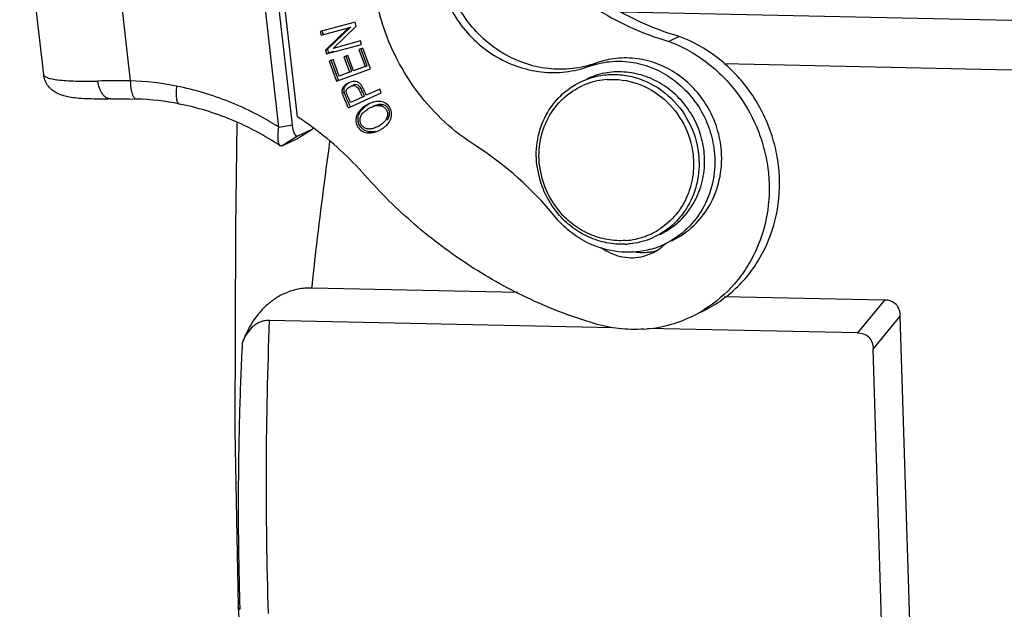
# Model space of a CAD drawing. Units: millimetres. Extents: x 2688 to 3282, y 481 to 901.
# Drawn here: x 2727 to 2773, y 572 to 600 of the extents above; entities that cross this region are included whole.
import ezdxf

# ---------------------------------------------------------------- set-up
doc = ezdxf.new("R2010")
doc.units = ezdxf.units.MM
doc.header["$LTSCALE"] = 65.395
doc.layers.get('0').update_dxf_attribs({"linetype": 'CONTINUOUS', "lineweight": 30})

msp = doc.modelspace()

# ---------------------------------------------------------------- linework, layer by layer
at = {"color": 7, "linetype": 'Continuous'}
for p, q in [((2739.385, 594.833), (2737.45, 611.706)), ((2739.614, 595.206), (2737.707, 611.833)), ((2738.754, 594.724), (2736.819, 611.596)), ((2726.693, 606.841), (2727.801, 597.178)), ((2730.715, 606.679), (2731.839, 596.877)), ((2800.856, 599.106), (2754.72, 600.074)), ((2742.299, 599.607), (2740.671, 599.17)), ((2740.72, 599.002), (2741.998, 599.345)), ((2741.998, 599.345), (2740.923, 598.31)), ((2741.019, 598.356), (2742.094, 599.391)), ((2741.275, 598.391), (2742.351, 599.427)), ((2741.998, 599.345), (2742.094, 599.391)), ((2742.351, 599.427), (2742.299, 599.607)), ((2740.671, 599.17), (2740.72, 599.002)), ((2740.72, 599.002), (2740.745, 599.014)), ((2740.817, 599.048), (2740.768, 599.216)), ((2757.374, 598.947), (2756.892, 598.717)), ((2740.923, 598.31), (2741.019, 598.356)), ((2740.975, 598.131), (2742.603, 598.567)), ((2741.072, 598.176), (2741.019, 598.356)), ((2742.554, 598.735), (2741.275, 598.391)), ((2742.66, 598.397), (2742.473, 598.33)), ((2742.603, 598.567), (2742.554, 598.735)), ((2742.866, 597.584), (2742.57, 598.376)), ((2743.02, 597.435), (2742.66, 598.397)), ((2740.923, 598.31), (2740.975, 598.131)), ((2740.975, 598.131), (2741.072, 598.176)), ((2741.315, 598.242), (2741.072, 598.176)), ((2741.963, 598.058), (2741.778, 597.991)), ((2741.778, 597.991), (2742.045, 597.278)), ((2742.141, 597.323), (2741.874, 598.037)), ((2742.23, 597.344), (2741.963, 598.058)), ((2742.473, 598.33), (2742.769, 597.539)), ((2741.275, 597.864), (2741.088, 597.797)), ((2741.088, 597.797), (2741.436, 596.865)), ((2741.533, 596.911), (2741.184, 597.843)), ((2741.559, 597.103), (2741.275, 597.864)), ((2741.436, 596.865), (2743.02, 597.435)), ((2742.769, 597.539), (2742.23, 597.344)), ((2742.769, 597.539), (2742.866, 597.584)), ((2753.191, 597.554), (2753.513, 597.707)), ((2796.206, 596.891), (2759.45, 597.663)), ((2742.045, 597.278), (2741.559, 597.103)), ((2742.045, 597.278), (2742.141, 597.323)), ((2741.699, 596.298), (2741.795, 596.344)), ((2741.987, 595.628), (2743.518, 596.323)), ((2742.639, 596.124), (2742.092, 595.876)), ((2742.736, 596.17), (2742.639, 596.124)), ((2743.443, 596.489), (2742.82, 596.206)), ((2743.518, 596.323), (2743.443, 596.489)), ((2730.927, 596.035), (2730.926, 596.035)), ((2732.128, 596.03), (2732.129, 596.03)), ((2734.123, 595.799), (2734.124, 595.799)), ((2743.445, 595.728), (2743.542, 595.774)), ((2742.5, 595.471), (2742.597, 595.517)), ((2736.801, 594.928), (2736.731, 590.019)), ((2738.754, 594.724), (2739.385, 594.833)), ((2739.616, 594.297), (2738.907, 593.851)), ((2739.583, 594.172), (2740.292, 594.618)), ((2740.292, 594.618), (2739.616, 594.297)), ((2740.298, 594.621), (2740.292, 594.618)), ((2738.907, 593.851), (2738.818, 593.853)), ((2738.907, 593.851), (2739.583, 594.172)), ((2739.583, 594.172), (2739.601, 594.182)), ((2756.705, 589.28), (2756.752, 589.302)), ((2749.873, 587.031), (2740.287, 587.233)), ((2766.937, 586.673), (2759.491, 586.829)), ((2766.937, 586.673), (2765.673, 585.149)), ((2754.301, 585.388), (2738.309, 585.723)), ((2766.406, 584.393), (2767.67, 585.917)), ((2768.356, 563.844), (2767.67, 585.917)), ((2765.673, 585.149), (2755.907, 585.354)), ((2767.002, 565.23), (2766.406, 584.393)), ((2736.859, 572.39), (2736.859, 572.39)), ((2736.933, 572.391), (2736.936, 572.277))]:
    msp.add_line(p, q, dxfattribs=at)
for points in [[(2730.927, 596.035), (2731.219, 596.041), (2731.781, 596.039), (2732.129, 596.03)], [(2736.731, 590.019), (2736.708, 580.581), (2736.859, 572.39)], [(2736.859, 572.39), (2736.901, 571.567), (2737.011, 570.452), (2737.126, 569.659)]]:
    msp.add_lwpolyline(points, dxfattribs=at)
for centre, radius, start, end in [((2759.168, 604.499), 16.37, 186.1751, 197.5558), ((2731.259, 559.266), 37.615, 89.1161, 91.4158), ((2731.405, 583.667), 13.217, 78.6923, 88.1173), ((2742.315, 596.106), 0.751, 115.4056, 117.3629), ((2754.243, 593.636), 3.309, 110.003, 113.9892), ((2754.26, 593.579), 3.368, 94.0346, 109.9505), ((2742.166, 596.406), 0.48, 188.7093, 193.0734), ((2731.734, 583.885), 12.152, 78.6612, 88.1398), ((2722.165, 586.572), 21.793, 24.5534, 24.8615), ((2743.594, 594.451), 1.318, 115.4107, 122.2915), ((2743.524, 594.574), 1.365, 113.0766, 115.4081), ((2731.31, 582.482), 15.194, 54.7445, 56.8718), ((2731.255, 582.403), 15.29, 53.5114, 54.7456), ((2731.055, 582.154), 15.609, 41.4242, 53.4625), ((2742.683, 596.059), 1.47, 295.4179, 302.4059), ((2742.844, 595.728), 1.291, 292.4202, 295.4153), ((2742.808, 595.803), 1.374, 295.4254, 301.4152), ((2739.545, 580.768), 15.529, 39.1262, 57.3854), ((2754.876, 593.429), 4.146, 186.544, 187.1716), ((2754.995, 593.449), 4.266, 187.2311, 220.1912), ((2754.906, 593.407), 4.052, 186.6173, 220.502), ((2754.661, 592.753), 3.314, 290.0068, 296.463), ((2754.656, 592.763), 3.326, 296.4642, 301.4082), ((2755.072, 593.291), 4.404, 243.6466, 247.287), ((2754.719, 592.828), 3.559, 272.4775, 274.0345), ((2754.646, 592.803), 3.367, 274.0359, 289.9421), ((2755.023, 592.82), 3.92, 289.9227, 295.3961), ((2755.158, 590.856), 2.215, 304.4514, 314.466), ((2755.171, 590.845), 2.199, 281.4517, 295.3564), ((2755.013, 592.848), 3.949, 285.458, 289.9199), ((2755.654, 591.073), 2.198, 281.45, 289.8869), ((2755.174, 590.833), 2.188, 295.404, 304.4235), ((2755.318, 591.426), 6.118, 295.4086, 300.4091), ((2755.324, 591.416), 6.106, 300.4109, 301.8195), ((2930.199, 578.115), 192.041, 177.72941, 181.79782), ((2755.304, 591.467), 6.161, 274.0013, 295.3685)]:
    msp.add_arc(centre, radius, start, end, dxfattribs=at)
for points, knots in [([(2757.374, 598.947), (2756.146, 599.298), (2753.765, 600.392), (2751.803, 602.124), (2750.958, 603.112)], [0, 0, 0, 0, 0.495511, 1, 1, 1, 1]), ([(2750.475, 602.883), (2751.321, 601.895), (2753.282, 600.163), (2755.663, 599.068), (2756.891, 598.717)], [0, 0, 0, 0, 0.504489, 1, 1, 1, 1]), ([(2753.513, 597.707), (2753.16, 597.579), (2752.416, 597.405), (2751.267, 597.407), (2750.134, 597.671), (2749.072, 598.182), (2748.131, 598.915), (2747.354, 599.835), (2746.779, 600.898), (2746.546, 601.672), (2746.471, 602.065)], [0, 0, 0, 0, 0.120245, 0.241612, 0.364564, 0.489355, 0.615838, 0.743555, 0.871889, 1, 1, 1, 1]), ([(2746.15, 601.912), (2746.225, 601.519), (2746.457, 600.745), (2747.032, 599.682), (2747.809, 598.762), (2748.75, 598.029), (2749.813, 597.518), (2750.946, 597.254), (2752.095, 597.252), (2752.838, 597.426), (2753.191, 597.554)], [0, 0, 0, 0, 0.128111, 0.256445, 0.384162, 0.510645, 0.635436, 0.758388, 0.879755, 1, 1, 1, 1]), ([(2747.915, 593.848), (2746.895, 594.499), (2745.07, 596.189), (2743.929, 598.397), (2743.56, 599.562)], [0, 0, 0, 0, 0.49752, 1, 1, 1, 1]), ([(2758.426, 586.129), (2758.718, 586.267), (2759.281, 586.592), (2760.04, 587.208), (2760.698, 587.938), (2761.422, 589.048), (2762.004, 590.644), (2762.101, 592.352), (2761.893, 593.706), (2761.594, 594.7), (2761.16, 595.645), (2760.418, 596.807), (2759.209, 598.038), (2758.004, 598.71), (2757.374, 598.947)], [0, 0, 0, 0, 0.060027, 0.120253, 0.180836, 0.241911, 0.365509, 0.491493, 0.555337, 0.619456, 0.683682, 0.747836, 0.87493, 1, 1, 1, 1]), ([(2756.891, 598.717), (2757.493, 598.491), (2758.648, 597.857), (2760.06, 596.472), (2760.901, 595.037), (2761.331, 593.787), (2761.59, 592.5), (2761.589, 590.86), (2761.142, 589.294), (2760.538, 588.174), (2759.791, 587.171), (2759.069, 586.553), (2758.544, 586.227)], [0, 0, 0, 0, 0.124873, 0.251713, 0.379596, 0.443674, 0.507538, 0.633786, 0.757845, 0.819149, 0.879927, 1, 1, 1, 1]), ([(2759.33, 593.763), (2759.294, 594.104), (2759.145, 594.781), (2758.711, 595.724), (2758.088, 596.55), (2757.308, 597.218), (2756.41, 597.691), (2755.443, 597.944), (2754.455, 597.963), (2753.816, 597.817), (2753.513, 597.707)], [0, 0, 0, 0, 0.127729, 0.255967, 0.383787, 0.510468, 0.635446, 0.758496, 0.879853, 1, 1, 1, 1]), ([(2753.191, 597.554), (2753.494, 597.664), (2754.134, 597.81), (2755.121, 597.791), (2756.089, 597.538), (2756.986, 597.065), (2757.766, 596.398), (2758.389, 595.571), (2758.823, 594.628), (2758.972, 593.951), (2759.008, 593.61)], [0, 0, 0, 0, 0.120147, 0.241504, 0.364554, 0.489532, 0.616213, 0.744033, 0.872271, 1, 1, 1, 1]), ([(2730.927, 596.035), (2730.584, 596.027), (2730.097, 596.024), (2729.484, 596.058), (2729.099, 596.101), (2728.735, 596.173), (2728.432, 596.288), (2728.189, 596.452), (2728.007, 596.641), (2727.862, 596.887), (2727.813, 597.079), (2727.801, 597.178)], [0, 0, 0, 0, 0.281981, 0.400093, 0.50425, 0.600297, 0.704487, 0.767553, 0.839917, 0.918135, 1, 1, 1, 1]), ([(2727.801, 597.178), (2727.805, 597.146), (2727.843, 597.098), (2727.913, 597.056), (2728.028, 597.007), (2728.223, 596.959), (2728.513, 596.915), (2728.876, 596.884), (2729.307, 596.865), (2729.799, 596.86), (2730.147, 596.865), (2730.33, 596.87)], [0, 0, 0, 0, 0.036798, 0.062637, 0.09485, 0.179864, 0.292891, 0.433167, 0.599226, 0.789125, 1, 1, 1, 1]), ([(2752.801, 596.835), (2753.097, 596.976), (2753.521, 597.108), (2753.955, 597.159), (2754.065, 597.166)], [0, 0, 0, 0, 0.748898, 1, 1, 1, 1]), ([(2758.535, 593.61), (2758.499, 593.926), (2758.353, 594.554), (2757.932, 595.42), (2757.33, 596.169), (2756.582, 596.758), (2755.73, 597.151), (2754.82, 597.327), (2753.908, 597.274), (2753.33, 597.086), (2753.06, 596.958)], [0, 0, 0, 0, 0.128038, 0.256526, 0.38449, 0.51114, 0.635926, 0.758719, 0.879837, 1, 1, 1, 1]), ([(2754.065, 597.166), (2754.312, 597.184), (2754.814, 597.167), (2755.798, 596.931), (2756.929, 596.265), (2757.903, 595.022), (2758.218, 594.004), (2758.277, 593.488)], [0, 0, 0, 0, 0.121037, 0.243641, 0.492385, 0.745913, 1, 1, 1, 1]), ([(2730.926, 596.036), (2730.891, 596.035), (2730.819, 596.044), (2730.676, 596.109), (2730.518, 596.274), (2730.388, 596.546), (2730.342, 596.757), (2730.329, 596.87)], [0, 0, 0, 0, 0.093873, 0.193083, 0.420092, 0.693195, 1, 1, 1, 1]), ([(2731.839, 596.877), (2731.842, 596.766), (2731.853, 596.607), (2731.89, 596.406), (2731.924, 596.281), (2731.966, 596.177), (2732.013, 596.099), (2732.066, 596.046), (2732.109, 596.031), (2732.128, 596.03)], [0, 0, 0, 0, 0.351823, 0.50898, 0.647953, 0.7661, 0.862317, 0.938045, 1, 1, 1, 1]), ([(2733.996, 596.628), (2733.982, 596.524), (2733.969, 596.372), (2733.972, 596.18), (2733.983, 596.059), (2734.004, 595.957), (2734.033, 595.879), (2734.071, 595.823), (2734.107, 595.803), (2734.124, 595.8)], [0, 0, 0, 0, 0.35839, 0.516976, 0.656247, 0.773705, 0.868226, 0.94138, 1, 1, 1, 1]), ([(2738.754, 594.724), (2738.024, 595.183), (2736.487, 595.969), (2734.833, 596.462), (2733.997, 596.627)], [0, 0, 0, 0, 0.50309, 1, 1, 1, 1]), ([(2741.97, 596.773), (2741.928, 596.751), (2741.851, 596.703), (2741.758, 596.612), (2741.7, 596.507), (2741.687, 596.432), (2741.687, 596.395)], [0, 0, 0, 0, 0.285231, 0.547036, 0.779984, 1, 1, 1, 1]), ([(2741.795, 596.344), (2741.791, 596.36), (2741.78, 596.421), (2741.784, 596.486), (2741.796, 596.53)], [0, 0, 0, 0, 0.266081, 1, 1, 1, 1]), ([(2741.796, 596.53), (2741.812, 596.585), (2741.879, 596.697), (2741.982, 596.772), (2742.041, 596.805)], [0, 0, 0, 0, 0.459199, 1, 1, 1, 1]), ([(2741.907, 596.463), (2741.911, 596.471), (2741.93, 596.505), (2741.956, 596.533), (2741.978, 596.552)], [0, 0, 0, 0, 0.234152, 1, 1, 1, 1]), ([(2742.082, 596.619), (2742.113, 596.634), (2742.174, 596.655), (2742.27, 596.662), (2742.361, 596.625), (2742.405, 596.578), (2742.425, 596.552)], [0, 0, 0, 0, 0.262681, 0.505965, 0.740046, 1, 1, 1, 1]), ([(2742.554, 596.718), (2742.525, 596.752), (2742.457, 596.808), (2742.294, 596.86), (2742.165, 596.846), (2742.085, 596.821)], [0, 0, 0, 0, 0.264468, 0.506193, 1, 1, 1, 1]), ([(2742.439, 596.675), (2742.403, 596.696), (2742.308, 596.714), (2742.221, 596.685), (2742.179, 596.665)], [0, 0, 0, 0, 0.475533, 1, 1, 1, 1]), ([(2742.425, 596.552), (2742.471, 596.494), (2742.543, 596.349), (2742.604, 596.202), (2742.639, 596.124)], [0, 0, 0, 0, 0.467525, 1, 1, 1, 1]), ([(2742.669, 596.323), (2742.637, 596.396), (2742.581, 596.524), (2742.492, 596.643), (2742.439, 596.675)], [0, 0, 0, 0, 0.563075, 1, 1, 1, 1]), ([(2742.61, 596.641), (2742.606, 596.648), (2742.588, 596.675), (2742.569, 596.701), (2742.554, 596.718)], [0, 0, 0, 0, 0.261148, 1, 1, 1, 1]), ([(2742.662, 596.55), (2742.658, 596.558), (2742.641, 596.589), (2742.624, 596.62), (2742.61, 596.641)], [0, 0, 0, 0, 0.257748, 1, 1, 1, 1]), ([(2742.765, 596.33), (2742.756, 596.349), (2742.723, 596.423), (2742.689, 596.497), (2742.662, 596.55)], [0, 0, 0, 0, 0.2558, 1, 1, 1, 1]), ([(2750.757, 592.957), (2750.712, 593.354), (2750.735, 594.157), (2751.119, 595.286), (2751.819, 596.228), (2752.459, 596.673), (2752.801, 596.835)], [0, 0, 0, 0, 0.256915, 0.508859, 0.755963, 1, 1, 1, 1]), ([(2750.881, 592.94), (2750.837, 593.323), (2750.861, 594.102), (2751.242, 595.191), (2751.933, 596.093), (2752.562, 596.509), (2752.897, 596.659)], [0, 0, 0, 0, 0.257004, 0.50892, 0.755943, 1, 1, 1, 1]), ([(2754.023, 596.939), (2754.493, 596.972), (2755.468, 596.836), (2756.743, 596.082), (2757.67, 594.901), (2757.969, 593.934), (2758.025, 593.444)], [0, 0, 0, 0, 0.242704, 0.491754, 0.745594, 1, 1, 1, 1]), ([(2741.699, 596.298), (2741.701, 596.288), (2741.713, 596.241), (2741.731, 596.197), (2741.745, 596.161)], [0, 0, 0, 0, 0.205491, 1, 1, 1, 1]), ([(2741.745, 596.161), (2741.753, 596.143), (2741.787, 596.063), (2741.822, 595.984), (2741.85, 595.924)], [0, 0, 0, 0, 0.235297, 1, 1, 1, 1]), ([(2741.815, 596.277), (2741.813, 596.283), (2741.805, 596.305), (2741.799, 596.327), (2741.795, 596.344)], [0, 0, 0, 0, 0.278673, 1, 1, 1, 1]), ([(2741.907, 596.056), (2741.899, 596.075), (2741.866, 596.148), (2741.834, 596.222), (2741.815, 596.277)], [0, 0, 0, 0, 0.270566, 1, 1, 1, 1]), ([(2741.889, 596.357), (2741.886, 596.384), (2741.89, 596.421), (2741.903, 596.455), (2741.907, 596.463)], [0, 0, 0, 0, 0.741729, 1, 1, 1, 1]), ([(2742.092, 595.876), (2742.07, 595.922), (2742.028, 596.014), (2741.967, 596.145), (2741.923, 596.247), (2741.898, 596.316), (2741.89, 596.345), (2741.889, 596.357)], [0, 0, 0, 0, 0.293004, 0.579823, 0.830633, 0.928852, 1, 1, 1, 1]), ([(2741.988, 595.879), (2741.981, 595.894), (2741.954, 595.953), (2741.927, 596.012), (2741.907, 596.056)], [0, 0, 0, 0, 0.253946, 1, 1, 1, 1]), ([(2738.818, 593.853), (2738.103, 594.327), (2736.592, 595.135), (2734.952, 595.636), (2734.124, 595.799)], [0, 0, 0, 0, 0.503824, 1, 1, 1, 1]), ([(2742.083, 595.674), (2742.075, 595.691), (2742.044, 595.759), (2742.012, 595.828), (2741.988, 595.879)], [0, 0, 0, 0, 0.247217, 1, 1, 1, 1]), ([(2742.634, 595.609), (2742.621, 595.598), (2742.574, 595.555), (2742.53, 595.508), (2742.5, 595.471)], [0, 0, 0, 0, 0.256558, 1, 1, 1, 1]), ([(2742.597, 595.517), (2742.619, 595.545), (2742.719, 595.656), (2742.842, 595.746), (2742.941, 595.803)], [0, 0, 0, 0, 0.238901, 1, 1, 1, 1]), ([(2742.938, 595.806), (2742.911, 595.793), (2742.803, 595.738), (2742.702, 595.668), (2742.634, 595.609)], [0, 0, 0, 0, 0.252668, 1, 1, 1, 1]), ([(2743.17, 595.891), (2743.155, 595.887), (2743.094, 595.87), (2743.033, 595.848), (2742.989, 595.829)], [0, 0, 0, 0, 0.245093, 1, 1, 1, 1]), ([(2743.028, 595.642), (2743.054, 595.654), (2743.148, 595.695), (2743.248, 595.724), (2743.323, 595.73)], [0, 0, 0, 0, 0.273234, 1, 1, 1, 1]), ([(2743.419, 595.776), (2743.396, 595.774), (2743.294, 595.759), (2743.197, 595.722), (2743.125, 595.688)], [0, 0, 0, 0, 0.225281, 1, 1, 1, 1]), ([(2743.337, 595.918), (2743.324, 595.917), (2743.267, 595.912), (2743.212, 595.901), (2743.17, 595.891)], [0, 0, 0, 0, 0.24216, 1, 1, 1, 1]), ([(2743.323, 595.73), (2743.333, 595.731), (2743.374, 595.734), (2743.415, 595.732), (2743.445, 595.728)], [0, 0, 0, 0, 0.257538, 1, 1, 1, 1]), ([(2743.488, 595.912), (2743.476, 595.914), (2743.426, 595.92), (2743.375, 595.92), (2743.337, 595.918)], [0, 0, 0, 0, 0.243147, 1, 1, 1, 1]), ([(2743.542, 595.774), (2743.532, 595.775), (2743.491, 595.78), (2743.45, 595.779), (2743.419, 595.776)], [0, 0, 0, 0, 0.244246, 1, 1, 1, 1]), ([(2743.445, 595.728), (2743.497, 595.721), (2743.596, 595.692), (2743.716, 595.6), (2743.792, 595.475), (2743.81, 595.378), (2743.811, 595.33)], [0, 0, 0, 0, 0.266342, 0.512401, 0.752785, 1, 1, 1, 1]), ([(2743.909, 595.645), (2743.864, 595.715), (2743.741, 595.84), (2743.575, 595.9), (2743.488, 595.912)], [0, 0, 0, 0, 0.48665, 1, 1, 1, 1]), ([(2743.907, 595.368), (2743.907, 595.418), (2743.891, 595.516), (2743.815, 595.644), (2743.694, 595.737), (2743.594, 595.767), (2743.542, 595.774)], [0, 0, 0, 0, 0.247649, 0.488044, 0.733851, 1, 1, 1, 1]), ([(2742.5, 595.471), (2742.455, 595.415), (2742.38, 595.297), (2742.313, 595.037), (2742.364, 594.832), (2742.431, 594.725)], [0, 0, 0, 0, 0.270685, 0.521171, 1, 1, 1, 1]), ([(2742.442, 595.004), (2742.429, 595.09), (2742.442, 595.28), (2742.537, 595.443), (2742.597, 595.517)], [0, 0, 0, 0, 0.480636, 1, 1, 1, 1]), ([(2742.528, 595.064), (2742.53, 595.117), (2742.556, 595.231), (2742.62, 595.328), (2742.659, 595.373)], [0, 0, 0, 0, 0.472704, 1, 1, 1, 1]), ([(2742.659, 595.373), (2742.667, 595.382), (2742.699, 595.417), (2742.734, 595.45), (2742.762, 595.473)], [0, 0, 0, 0, 0.240954, 1, 1, 1, 1]), ([(2742.762, 595.473), (2742.772, 595.481), (2742.813, 595.514), (2742.856, 595.544), (2742.89, 595.566)], [0, 0, 0, 0, 0.245285, 1, 1, 1, 1]), ([(2743.811, 595.33), (2743.811, 595.275), (2743.791, 595.158), (2743.732, 595.056), (2743.695, 595.009)], [0, 0, 0, 0, 0.475061, 1, 1, 1, 1]), ([(2743.784, 595.046), (2743.823, 595.094), (2743.885, 595.196), (2743.907, 595.313), (2743.907, 595.368)], [0, 0, 0, 0, 0.525741, 1, 1, 1, 1]), ([(2743.835, 594.895), (2743.896, 594.97), (2743.992, 595.136), (2744.008, 595.328), (2743.994, 595.417)], [0, 0, 0, 0, 0.518194, 1, 1, 1, 1]), ([(2738.719, 594.144), (2738.713, 594.233), (2738.716, 594.427), (2738.738, 594.62), (2738.754, 594.724)], [0, 0, 0, 0, 0.460396, 1, 1, 1, 1]), ([(2739.511, 594.366), (2739.494, 594.394), (2739.465, 594.461), (2739.417, 594.616), (2739.395, 594.744), (2739.385, 594.833)], [0, 0, 0, 0, 0.204811, 0.447866, 1, 1, 1, 1]), ([(2742.431, 594.725), (2742.474, 594.655), (2742.596, 594.531), (2742.758, 594.473), (2742.843, 594.46)], [0, 0, 0, 0, 0.488823, 1, 1, 1, 1]), ([(2742.94, 594.506), (2742.876, 594.516), (2742.753, 594.553), (2742.598, 594.665), (2742.489, 594.819), (2742.451, 594.941), (2742.442, 595.004)], [0, 0, 0, 0, 0.257455, 0.502132, 0.74701, 1, 1, 1, 1]), ([(2742.88, 594.642), (2742.828, 594.653), (2742.731, 594.687), (2742.613, 594.784), (2742.542, 594.915), (2742.527, 595.014), (2742.528, 595.064)], [0, 0, 0, 0, 0.264848, 0.508889, 0.750552, 1, 1, 1, 1]), ([(2743.21, 594.687), (2743.2, 594.683), (2743.161, 594.669), (2743.121, 594.657), (2743.091, 594.65)], [0, 0, 0, 0, 0.263608, 1, 1, 1, 1]), ([(2743.314, 594.731), (2743.305, 594.727), (2743.271, 594.711), (2743.237, 594.696), (2743.21, 594.687)], [0, 0, 0, 0, 0.256292, 1, 1, 1, 1]), ([(2743.695, 595.009), (2743.68, 594.991), (2743.615, 594.918), (2743.535, 594.858), (2743.471, 594.817)], [0, 0, 0, 0, 0.232067, 1, 1, 1, 1]), ([(2743.524, 594.631), (2743.54, 594.64), (2743.6, 594.678), (2743.657, 594.721), (2743.698, 594.756)], [0, 0, 0, 0, 0.247047, 1, 1, 1, 1]), ([(2739.616, 594.297), (2739.608, 594.293), (2739.589, 594.29), (2739.56, 594.303), (2739.534, 594.33), (2739.518, 594.353), (2739.511, 594.366)], [0, 0, 0, 0, 0.193283, 0.405042, 0.671186, 1, 1, 1, 1]), ([(2740.342, 594.68), (2740.339, 594.673), (2740.328, 594.651), (2740.313, 594.63), (2740.298, 594.621)], [0, 0, 0, 0, 0.303895, 1, 1, 1, 1]), ([(2742.843, 594.46), (2742.881, 594.454), (2743.049, 594.444), (2743.217, 594.486), (2743.337, 594.535)], [0, 0, 0, 0, 0.229495, 1, 1, 1, 1]), ([(2742.98, 594.635), (2742.971, 594.634), (2742.938, 594.634), (2742.904, 594.637), (2742.88, 594.642)], [0, 0, 0, 0, 0.260072, 1, 1, 1, 1]), ([(2743.254, 594.523), (2743.227, 594.517), (2743.123, 594.497), (2743.016, 594.495), (2742.94, 594.506)], [0, 0, 0, 0, 0.265218, 1, 1, 1, 1]), ([(2743.091, 594.65), (2743.081, 594.648), (2743.045, 594.64), (2743.007, 594.636), (2742.98, 594.635)], [0, 0, 0, 0, 0.265366, 1, 1, 1, 1]), ([(2738.818, 593.853), (2738.784, 593.875), (2738.737, 593.979), (2738.724, 594.08), (2738.719, 594.144)], [0, 0, 0, 0, 0.386813, 1, 1, 1, 1]), ([(2740.287, 587.233), (2740.348, 587.802), (2740.604, 590.079), (2740.898, 592.352), (2741.13, 594.056)], [0, 0, 0, 0, 0.249725, 1, 1, 1, 1]), ([(2758.277, 593.488), (2758.323, 593.091), (2758.3, 592.287), (2757.916, 591.158), (2757.216, 590.216), (2756.576, 589.772), (2756.233, 589.609)], [0, 0, 0, 0, 0.256915, 0.508859, 0.755963, 1, 1, 1, 1]), ([(2758.025, 593.444), (2758.065, 593.097), (2758.053, 592.395), (2757.753, 591.396), (2757.194, 590.536), (2756.673, 590.098), (2756.389, 589.925)], [0, 0, 0, 0, 0.2565, 0.508511, 0.755931, 1, 1, 1, 1]), ([(2759.008, 593.61), (2759.056, 593.167), (2759.025, 592.268), (2758.589, 591.008), (2757.804, 589.957), (2757.087, 589.461), (2756.704, 589.279)], [0, 0, 0, 0, 0.256882, 0.508797, 0.755898, 1, 1, 1, 1]), ([(2757.031, 589.434), (2757.414, 589.617), (2758.129, 590.113), (2758.913, 591.164), (2759.347, 592.423), (2759.378, 593.32), (2759.33, 593.763)], [0, 0, 0, 0, 0.2442, 0.49126, 0.743154, 1, 1, 1, 1]), ([(2758.25, 591.586), (2758.384, 591.899), (2758.568, 592.571), (2758.574, 593.266), (2758.535, 593.61)], [0, 0, 0, 0, 0.495929, 1, 1, 1, 1]), ([(2753.42, 585.582), (2752.408, 585.886), (2750.415, 586.645), (2747.606, 588.2), (2745.017, 590.143), (2743.476, 591.669), (2742.759, 592.482)], [0, 0, 0, 0, 0.246704, 0.495763, 0.746982, 1, 1, 1, 1]), ([(2756.49, 589.731), (2756.878, 589.915), (2757.598, 590.438), (2758.08, 591.184), (2758.25, 591.586)], [0, 0, 0, 0, 0.496129, 1, 1, 1, 1]), ([(2753.117, 589.345), (2752.825, 589.489), (2752.268, 589.846), (2751.8, 590.312), (2751.592, 590.567)], [0, 0, 0, 0, 0.497132, 1, 1, 1, 1]), ([(2754.873, 589.273), (2754.583, 589.26), (2753.994, 589.306), (2753.146, 589.581), (2752.371, 590.045), (2751.931, 590.464), (2751.736, 590.696)], [0, 0, 0, 0, 0.244601, 0.492801, 0.744786, 1, 1, 1, 1]), ([(2754.883, 589.445), (2754.602, 589.425), (2754.03, 589.456), (2753.203, 589.707), (2752.445, 590.148), (2752.016, 590.551), (2751.825, 590.775)], [0, 0, 0, 0, 0.244441, 0.492608, 0.744628, 1, 1, 1, 1]), ([(2756.066, 589.042), (2755.63, 588.921), (2754.701, 588.83), (2753.796, 589.051), (2753.371, 589.228)], [0, 0, 0, 0, 0.495413, 1, 1, 1, 1]), ([(2756.233, 589.609), (2755.938, 589.469), (2755.513, 589.337), (2755.079, 589.286), (2754.97, 589.278)], [0, 0, 0, 0, 0.748898, 1, 1, 1, 1]), ([(2753.74, 589.126), (2754.006, 588.929), (2754.615, 588.639), (2755.291, 588.625), (2755.607, 588.689)], [0, 0, 0, 0, 0.506557, 1, 1, 1, 1]), ([(2756.09, 588.919), (2756.02, 588.904), (2755.737, 588.861), (2755.445, 588.873), (2755.233, 588.912)], [0, 0, 0, 0, 0.248347, 1, 1, 1, 1]), ([(2740.287, 587.233), (2740.074, 587.237), (2739.658, 587.201), (2739.078, 587.024), (2738.574, 586.752), (2738.01, 586.304), (2737.458, 585.617), (2737.163, 584.988), (2737.049, 584.666)], [0, 0, 0, 0, 0.144912, 0.280794, 0.409068, 0.53186, 0.768012, 1, 1, 1, 1]), ([(2767.67, 585.917), (2767.666, 586.017), (2767.639, 586.217), (2767.49, 586.488), (2767.228, 586.645), (2767.033, 586.671), (2766.937, 586.673)], [0, 0, 0, 0, 0.253901, 0.507678, 0.756373, 1, 1, 1, 1]), ([(2738.309, 585.723), (2738.224, 585.725), (2738.058, 585.71), (2737.76, 585.611), (2737.459, 585.391), (2737.208, 585.047), (2737.095, 584.795), (2737.049, 584.666)], [0, 0, 0, 0, 0.145496, 0.281135, 0.530288, 0.766703, 1, 1, 1, 1]), ([(2755.734, 585.32), (2755.347, 585.293), (2754.563, 585.31), (2753.796, 585.469), (2753.42, 585.582)], [0, 0, 0, 0, 0.497341, 1, 1, 1, 1]), ([(2765.673, 585.149), (2765.769, 585.147), (2765.964, 585.12), (2766.226, 584.963), (2766.375, 584.693), (2766.402, 584.493), (2766.406, 584.393)], [0, 0, 0, 0, 0.243607, 0.492348, 0.74614, 1, 1, 1, 1]), ([(2737.049, 584.666), (2736.996, 583.648), (2736.917, 581.608), (2736.859, 578.544), (2736.859, 575.47), (2736.903, 573.419), (2736.933, 572.391)], [0, 0, 0, 0, 0.249049, 0.498627, 0.748838, 1, 1, 1, 1]), ([(2736.936, 572.277), (2736.925, 572.286), (2736.889, 572.314), (2736.86, 572.358), (2736.859, 572.39)], [0, 0, 0, 0, 0.312913, 1, 1, 1, 1])]:
    msp.add_open_spline(points, degree=3, knots=knots, dxfattribs=at)
for points in [[(2741.978, 596.552), (2742.009, 596.579), (2742.045, 596.601), (2742.082, 596.619)], [(2742.085, 596.821), (2742.054, 596.811), (2742.023, 596.799), (2741.993, 596.784)], [(2741.687, 596.395), (2741.687, 596.375), (2741.688, 596.354), (2741.692, 596.334)], [(2742.736, 596.17), (2742.713, 596.221), (2742.691, 596.272), (2742.669, 596.323)], [(2742.82, 596.206), (2742.801, 596.247), (2742.783, 596.289), (2742.765, 596.33)], [(2741.85, 595.924), (2741.879, 595.861), (2741.908, 595.798), (2741.938, 595.734)], [(2743.994, 595.417), (2743.982, 595.497), (2743.953, 595.577), (2743.909, 595.645)], [(2743.698, 594.756), (2743.748, 594.798), (2743.794, 594.845), (2743.835, 594.895)]]:
    msp.add_open_spline(points, degree=3, dxfattribs=at)

doc.saveas('drawing.dxf')
